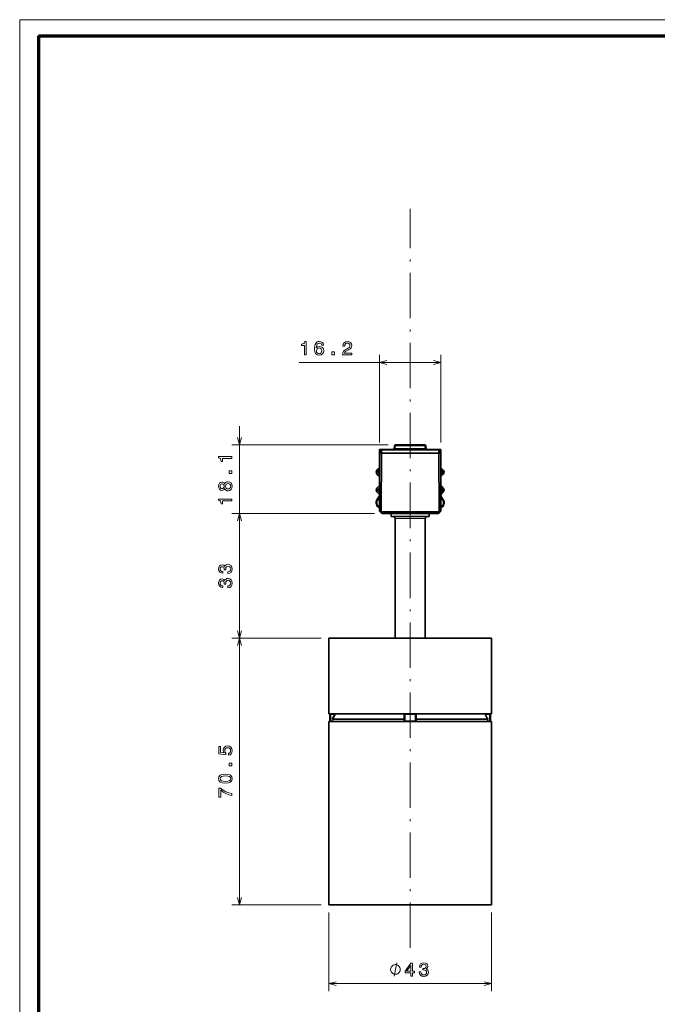
# Model space of a CAD drawing. Extents: x 0 to 594, y 0 to 420.
# Drawn here: x 0 to 169, y 160 to 420 of the extents above; entities that cross this region are included whole.
import ezdxf

# ---------------------------------------------------------------- set-up
doc = ezdxf.new("R2010")
doc.units = 0
doc.linetypes.add('DASHDOT', pattern=[18.5, 12, -3, 0.5, -3])

msp = doc.modelspace()

# ---------------------------------------------------------------- linework, layer by layer
at = {"color": 7, "lineweight": 13}
for p in [(593.954651, 420.061951), (0, 0)]:
    msp.add_line(p, (0, 420.061951), dxfattribs=at)
at = {"color": 7, "lineweight": 70}
for q in [(588.954651, 415.80835), (5, 5.646172)]:
    msp.add_line((5, 415.80835), q, dxfattribs=at)
at = {"color": 7, "linetype": 'DASHDOT', "lineweight": 13}
msp.add_line((103.216675, 174.658356), (103.216675, 370.048279), dxfattribs=at)
at = {"color": 94, "lineweight": 13}
for p, q in [((95.116676, 308.305908), (95.116676, 331.452209)), ((111.316681, 308.306549), (111.316681, 331.452209)), ((73.871124, 329.452209), (111.316681, 329.452209)), ((58.094208, 284.520935), (58.094208, 312.62088)), ((97.380035, 307.62088), (56.094208, 307.62088)), ((93.799553, 289.520935), (56.094208, 289.520935)), ((93.799553, 289.520935), (56.094208, 289.520935)), ((58.094208, 256.520935), (58.094208, 289.520935)), ((79.716675, 256.520935), (56.094208, 256.520935)), ((79.716675, 256.520935), (56.094208, 256.520935)), ((58.094208, 186.021225), (58.094208, 256.520935)), ((79.716675, 186.021225), (56.094208, 186.021225)), ((81.716675, 184.021225), (81.716675, 163.19606)), ((124.716675, 184.021225), (124.716675, 163.19606)), ((81.716675, 165.19606), (124.716675, 165.19606))]:
    msp.add_line(p, q, dxfattribs=at)
at = {"color": 7, "lineweight": 35, "ltscale": 0.017876}
for p, q in [((99.084595, 307.372986), (98.960426, 306.668793)), ((107.472923, 306.668793), (107.348763, 307.372986))]:
    msp.add_line(p, q, dxfattribs=at)
at = {"color": 7, "lineweight": 13, "ltscale": 0.017876}
for p, q in [((99.255867, 306.668793), (99.380035, 307.372986)), ((107.177483, 306.668793), (107.053314, 307.372986))]:
    msp.add_line(p, q, dxfattribs=at)
at = {"color": 7, "lineweight": 35, "ltscale": 0.191832}
msp.add_line((99.380035, 307.62088), (107.053314, 307.62088), dxfattribs=at)
at = {"color": 7, "lineweight": 13, "ltscale": 0.006197}
for p, q in [((99.380035, 307.62088), (99.380035, 307.372986)), ((107.053314, 307.372986), (107.053314, 307.62088))]:
    msp.add_line(p, q, dxfattribs=at)
at = {"color": 7, "lineweight": 13, "ltscale": 0.191832}
msp.add_line((99.380035, 307.372986), (107.053314, 307.372986), dxfattribs=at)
at = {"color": 7, "lineweight": 35, "ltscale": 0.014832}
for p, q in [((95.116676, 306.420898), (95.709938, 306.420898)), ((110.723419, 306.420898), (111.316681, 306.420898))]:
    msp.add_line(p, q, dxfattribs=at)
at = {"color": 7, "lineweight": 35, "ltscale": 0.002817}
msp.add_line((95.116676, 306.308228), (95.116676, 306.420898), dxfattribs=at)
at = {"color": 7, "lineweight": 35, "ltscale": 0.014909}
msp.add_line((95.116676, 306.305908), (95.116676, 305.709564), dxfattribs=at)
at = {"color": 7, "lineweight": 13, "ltscale": 0.004074}
msp.add_line((95.279655, 306.305603), (95.116676, 306.305908), dxfattribs=at)
at = {"color": 7, "lineweight": 35, "ltscale": 0.02119}
for p, q in [((95.263863, 306.255615), (95.116676, 305.420898)), ((111.316681, 305.420898), (111.169495, 306.255615))]:
    msp.add_line(p, q, dxfattribs=at)
at = {"color": 7, "lineweight": 13, "ltscale": 0.001271}
msp.add_line((95.116676, 305.709564), (95.167534, 305.709564), dxfattribs=at)
at = {"color": 7, "lineweight": 35, "ltscale": 0.007217}
for p, q in [((95.116676, 305.709564), (95.116676, 305.420898)), ((111.316681, 305.420898), (111.316681, 305.709564))]:
    msp.add_line(p, q, dxfattribs=at)
at = {"color": 7, "lineweight": 35, "ltscale": 0.001513}
for p, q in [((95.116676, 305.420898), (95.1772, 305.420898)), ((111.256157, 305.420898), (111.316681, 305.420898))]:
    msp.add_line(p, q, dxfattribs=at)
at = {"color": 7, "lineweight": 35, "ltscale": 0.001354}
msp.add_line((95.116676, 305.420898), (95.170853, 305.420898), dxfattribs=at)
at = {"color": 7, "lineweight": 35, "ltscale": 0.380428}
for p, q in [((95.116676, 290.203766), (95.116676, 305.420898)), ((111.316681, 305.420898), (111.316681, 290.203766))]:
    msp.add_line(p, q, dxfattribs=at)
at = {"color": 7, "lineweight": 35, "ltscale": 0.009571}
msp.add_line((95.558098, 305.420898), (95.175255, 305.420898), dxfattribs=at)
at = {"color": 7, "lineweight": 13, "ltscale": 0.380428}
msp.add_line((95.175255, 305.420898), (95.175255, 290.203796), dxfattribs=at)
at = {"color": 7, "lineweight": 13, "ltscale": 0.020485}
for p, q in [((95.1772, 305.420898), (95.319489, 306.227844)), ((111.113869, 306.227844), (111.256157, 305.420898))]:
    msp.add_line(p, q, dxfattribs=at)
at = {"color": 7, "lineweight": 35, "ltscale": 0.009522}
for p, q in [((95.1772, 305.420898), (95.558098, 305.420898)), ((110.875259, 305.420898), (111.256157, 305.420898))]:
    msp.add_line(p, q, dxfattribs=at)
at = {"color": 7, "lineweight": 13, "ltscale": 0.006463}
for p, q in [((95.578026, 306.227844), (95.319489, 306.227844)), ((111.113869, 306.227844), (110.855331, 306.227844))]:
    msp.add_line(p, q, dxfattribs=at)
at = {"color": 7, "lineweight": 35, "ltscale": 0.00626}
for p, q in [((95.711227, 306.420898), (95.460823, 306.420898)), ((110.972527, 306.420898), (110.722115, 306.420898))]:
    msp.add_line(p, q, dxfattribs=at)
at = {"color": 7, "lineweight": 13, "ltscale": 0.384611}
msp.add_line((95.558098, 305.420898), (95.490967, 290.036621), dxfattribs=at)
at = {"color": 7, "lineweight": 13, "ltscale": 0.02018}
for p, q in [((95.558098, 305.420898), (95.578026, 306.227844)), ((110.855331, 306.227844), (110.875259, 305.420898))]:
    msp.add_line(p, q, dxfattribs=at)
at = {"color": 7, "lineweight": 35, "ltscale": 0.003536}
for p, q in [((95.699524, 305.420898), (95.558098, 305.420898)), ((95.699524, 305.420898), (95.558098, 305.420898)), ((110.875259, 305.420898), (110.733833, 305.420898)), ((110.875259, 305.420898), (110.733833, 305.420898))]:
    msp.add_line(p, q, dxfattribs=at)
at = {"color": 7, "lineweight": 13, "ltscale": 0.003037}
for p, q in [((95.578026, 306.227844), (95.699524, 306.227844)), ((110.733833, 306.227844), (110.855331, 306.227844))]:
    msp.add_line(p, q, dxfattribs=at)
at = {"color": 7, "lineweight": 13, "ltscale": 0.384632}
for p, q in [((95.632393, 290.035767), (95.699524, 305.420898)), ((110.733833, 305.420898), (110.800964, 290.035767))]:
    msp.add_line(p, q, dxfattribs=at)
at = {"color": 7, "lineweight": 13, "ltscale": 0.375858}
msp.add_line((110.733833, 306.227844), (95.699524, 306.227844), dxfattribs=at)
at = {"color": 7, "lineweight": 13, "ltscale": 0.020174}
for p, q in [((95.699524, 306.227844), (95.699524, 305.420898)), ((110.733833, 305.420898), (110.733833, 306.227844))]:
    msp.add_line(p, q, dxfattribs=at)
at = {"color": 7, "lineweight": 35, "ltscale": 0.375858}
msp.add_line((110.733833, 305.420898), (95.699524, 305.420898), dxfattribs=at)
msp.add_line((110.733833, 305.420898), (95.699524, 305.420898), dxfattribs=at)
at = {"color": 7, "lineweight": 35, "ltscale": 0.375272}
msp.add_line((95.711227, 306.420898), (110.722115, 306.420898), dxfattribs=at)
at = {"color": 7, "lineweight": 35, "ltscale": 0.000185}
msp.add_line((98.674477, 306.421265), (98.667099, 306.420898), dxfattribs=at)
at = {"color": 7, "lineweight": 35, "ltscale": 0.000695}
msp.add_line((98.718048, 306.425659), (98.690437, 306.422272), dxfattribs=at)
at = {"color": 7, "lineweight": 13, "ltscale": 0.19804}
msp.add_line((107.177483, 306.668793), (99.255867, 306.668793), dxfattribs=at)
at = {"color": 7, "lineweight": 35, "ltscale": 0.006197}
for p, q in [((99.255867, 306.420898), (99.255867, 306.668793)), ((107.177483, 306.668793), (107.177483, 306.420898))]:
    msp.add_line(p, q, dxfattribs=at)
at = {"color": 7, "lineweight": 35, "ltscale": 0.009596}
msp.add_line((111.259102, 305.420898), (110.875259, 305.420898), dxfattribs=at)
at = {"color": 7, "lineweight": 13, "ltscale": 0.38461}
msp.add_line((110.94239, 290.036652), (110.875259, 305.420898), dxfattribs=at)
at = {"color": 7, "lineweight": 13, "ltscale": 0.000598}
msp.add_line((110.996292, 306.41803), (110.972534, 306.420898), dxfattribs=at)
at = {"color": 7, "lineweight": 13, "ltscale": 0.004082}
msp.add_line((111.316681, 306.306549), (111.153404, 306.306244), dxfattribs=at)
at = {"color": 7, "lineweight": 13, "ltscale": 0.38042}
msp.add_line((111.258423, 290.204102), (111.259102, 305.420898), dxfattribs=at)
at = {"color": 7, "lineweight": 35, "ltscale": 0.001355}
for p, q in [((111.262497, 305.420898), (111.316681, 305.420898)), ((111.262497, 290.204102), (111.316681, 290.20401))]:
    msp.add_line(p, q, dxfattribs=at)
at = {"color": 7, "lineweight": 13, "ltscale": 0.001274}
msp.add_line((111.265709, 305.709564), (111.316681, 305.709564), dxfattribs=at)
at = {"color": 7, "lineweight": 35, "ltscale": 0.002797}
msp.add_line((111.316681, 306.420898), (111.316681, 306.309021), dxfattribs=at)
at = {"color": 7, "lineweight": 35, "ltscale": 0.014925}
msp.add_line((111.316681, 305.709564), (111.316681, 306.306549), dxfattribs=at)
at = {"color": 7, "lineweight": 35, "ltscale": 0.023695}
for p, q in [((94.446487, 300.915863), (95.116669, 301.58606)), ((111.98687, 300.915863), (111.316673, 301.58606))]:
    msp.add_line(p, q, dxfattribs=at)
at = {"color": 7, "lineweight": 35, "ltscale": 0.023694}
for p, q in [((95.116669, 299.255737), (94.446487, 299.925903)), ((111.316673, 299.255737), (111.98687, 299.925903))]:
    msp.add_line(p, q, dxfattribs=at)
at = {"color": 7, "lineweight": 35, "ltscale": 0.013694}
for p, q in [((95.116669, 301.020355), (94.729332, 300.633026)), ((94.729332, 300.20874), (95.116669, 299.821411))]:
    msp.add_line(p, q, dxfattribs=at)
at = {"color": 7, "lineweight": 35, "ltscale": 0.013695}
for p, q in [((111.316673, 301.020386), (111.704025, 300.633026)), ((111.704025, 300.20874), (111.316673, 299.821411))]:
    msp.add_line(p, q, dxfattribs=at)
at = {"color": 7, "lineweight": 35, "ltscale": 0.023692}
msp.add_line((94.446487, 296.217346), (95.116577, 296.887451), dxfattribs=at)
at = {"color": 7, "lineweight": 35, "ltscale": 0.023698}
msp.add_line((111.316574, 296.887634), (111.98687, 296.217346), dxfattribs=at)
at = {"color": 7, "lineweight": 35, "ltscale": 0.023693}
msp.add_line((94.446487, 295.227417), (95.116623, 294.557251), dxfattribs=at)
at = {"color": 7, "lineweight": 35, "ltscale": 0.030899}
msp.add_line((95.116676, 294.200104), (94.452499, 293.157776), dxfattribs=at)
at = {"color": 7, "lineweight": 13, "ltscale": 0.030899}
for p, q in [((95.116676, 294.200073), (94.452522, 293.157715)), ((111.980827, 293.157715), (111.316673, 294.200073))]:
    msp.add_line(p, q, dxfattribs=at)
at = {"color": 7, "lineweight": 35, "ltscale": 0.013691}
msp.add_line((95.11657, 296.321747), (94.729332, 295.934509), dxfattribs=at)
at = {"color": 7, "lineweight": 35, "ltscale": 0.013693}
msp.add_line((94.729332, 295.510254), (95.116623, 295.122955), dxfattribs=at)
at = {"color": 7, "lineweight": 35, "ltscale": 0.030906}
msp.add_line((111.980858, 293.157745), (111.316559, 294.200317), dxfattribs=at)
at = {"color": 7, "lineweight": 35, "ltscale": 0.013699}
msp.add_line((111.704025, 295.934509), (111.316566, 296.32196), dxfattribs=at)
at = {"color": 7, "lineweight": 35, "ltscale": 0.023699}
msp.add_line((111.98687, 295.227417), (111.316566, 294.557129), dxfattribs=at)
at = {"color": 7, "lineweight": 35, "ltscale": 0.013698}
msp.add_line((111.316574, 295.122803), (111.704025, 295.510254), dxfattribs=at)
at = {"color": 7, "lineweight": 35, "ltscale": 0.0309}
msp.add_line((111.980858, 293.157776), (111.316673, 294.200134), dxfattribs=at)
at = {"color": 7, "lineweight": 13, "ltscale": 0.001571}
for p, q in [((94.452522, 293.157715), (94.505516, 293.123962)), ((111.927834, 293.123962), (111.980827, 293.157715)), ((95.110146, 291.049255), (95.083595, 290.99231)), ((111.349762, 290.99231), (111.323204, 291.049255))]:
    msp.add_line(p, q, dxfattribs=at)
at = {"color": 7, "lineweight": 13, "ltscale": 0.028433}
for p, q in [((94.505516, 293.123962), (95.116676, 294.08313)), ((111.316673, 294.08313), (111.927834, 293.123962))]:
    msp.add_line(p, q, dxfattribs=at)
at = {"color": 7, "lineweight": 13, "ltscale": 0.004999}
for p, q in [((94.674164, 293.01651), (94.505516, 293.123962)), ((111.759193, 293.01651), (111.927834, 293.123962))]:
    msp.add_line(p, q, dxfattribs=at)
at = {"color": 7, "lineweight": 13, "ltscale": 0.020587}
for p, q in [((94.674164, 293.01651), (95.116676, 293.710999)), ((111.316673, 293.710999), (111.759193, 293.01651))]:
    msp.add_line(p, q, dxfattribs=at)
at = {"color": 7, "lineweight": 13, "ltscale": 0.020584}
msp.add_line((94.674164, 293.01651), (95.116615, 293.710876), dxfattribs=at)
at = {"color": 7, "lineweight": 35, "ltscale": 0.000913}
for p, q in [((95.08358, 290.992279), (95.116676, 290.976868)), ((111.316673, 290.976868), (111.34977, 290.992279))]:
    msp.add_line(p, q, dxfattribs=at)
at = {"color": 7, "lineweight": 13, "ltscale": 0.000913}
for p, q in [((95.083595, 290.99231), (95.116676, 290.976868)), ((111.316658, 290.976868), (111.349762, 290.99231))]:
    msp.add_line(p, q, dxfattribs=at)
at = {"color": 7, "lineweight": 13, "ltscale": 0.00038}
msp.add_line((95.116585, 291.063049), (95.110153, 291.049255), dxfattribs=at)
at = {"color": 7, "lineweight": 13, "ltscale": 0.001354}
msp.add_line((95.170853, 290.203766), (95.116676, 290.203766), dxfattribs=at)
at = {"color": 7, "lineweight": 35, "ltscale": 0.008534}
msp.add_line((95.175247, 290.062347), (95.416618, 289.820984), dxfattribs=at)
at = {"color": 7, "lineweight": 13, "ltscale": 0.008531}
msp.add_line((95.416847, 289.96283), (95.175255, 290.203796), dxfattribs=at)
at = {"color": 7, "lineweight": 35, "ltscale": 0.008538}
for p, q in [((95.416618, 289.820984), (95.658096, 289.579498)), ((110.775253, 289.579498), (111.016731, 289.820984))]:
    msp.add_line(p, q, dxfattribs=at)
at = {"color": 7, "lineweight": 13, "ltscale": 0.002615}
msp.add_line((95.490967, 290.036621), (95.416847, 289.96283), dxfattribs=at)
at = {"color": 7, "lineweight": 13, "ltscale": 0.003421}
msp.add_line((95.495567, 290.036591), (95.632393, 290.035767), dxfattribs=at)
at = {"color": 7, "lineweight": 13, "ltscale": 0.002627}
msp.add_line((95.557983, 289.820984), (95.632393, 289.895203), dxfattribs=at)
at = {"color": 7, "lineweight": 13, "ltscale": 0.008539}
msp.add_line((95.799522, 289.579498), (95.557983, 289.820984), dxfattribs=at)
at = {"color": 7, "lineweight": 13, "ltscale": 0.379214}
for p, q in [((95.632393, 290.035767), (110.800964, 290.035767)), ((110.800957, 289.895203), (95.632393, 289.895203))]:
    msp.add_line(p, q, dxfattribs=at)
at = {"color": 7, "lineweight": 35, "ltscale": 0.003514}
msp.add_line((95.632393, 290.035767), (95.632393, 289.895203), dxfattribs=at)
at = {"color": 7, "lineweight": 13, "ltscale": 0.370858}
msp.add_line((95.799522, 289.579498), (110.633835, 289.579498), dxfattribs=at)
at = {"color": 7, "lineweight": 13, "ltscale": 0.001462}
msp.add_line((95.799522, 289.521027), (95.799522, 289.579498), dxfattribs=at)
at = {"color": 7, "lineweight": 35, "ltscale": 0.370849}
msp.add_line((110.63353, 289.520935), (95.799553, 289.520935), dxfattribs=at)
at = {"color": 7, "lineweight": 35, "ltscale": 0.119485}
msp.add_line((102.996086, 289.520935), (98.216675, 289.520935), dxfattribs=at)
at = {"color": 7, "lineweight": 35, "ltscale": 0.020437}
for p, q in [((98.216675, 288.703461), (98.216675, 289.520935)), ((108.216675, 288.703461), (108.216675, 289.520935))]:
    msp.add_line(p, q, dxfattribs=at)
at = {"color": 7, "lineweight": 35, "ltscale": 0.115345}
msp.add_line((98.366676, 289.520935), (102.980492, 289.520935), dxfattribs=at)
at = {"color": 7, "lineweight": 35, "ltscale": 0.001464}
msp.add_line((110.63353, 289.520935), (110.633621, 289.579498), dxfattribs=at)
at = {"color": 7, "lineweight": 13, "ltscale": 0.008536}
msp.add_line((110.875252, 289.820923), (110.633835, 289.579498), dxfattribs=at)
at = {"color": 7, "lineweight": 13, "ltscale": 0.003398}
msp.add_line((110.800957, 289.899841), (110.800957, 290.035767), dxfattribs=at)
at = {"color": 7, "lineweight": 13, "ltscale": 0.002626}
msp.add_line((110.800957, 289.895203), (110.875252, 289.820923), dxfattribs=at)
at = {"color": 7, "lineweight": 13, "ltscale": 0.00342}
msp.add_line((110.800964, 290.035767), (110.937767, 290.036591), dxfattribs=at)
at = {"color": 7, "lineweight": 13, "ltscale": 0.002621}
msp.add_line((111.016861, 289.96283), (110.94239, 290.036652), dxfattribs=at)
at = {"color": 7, "lineweight": 35, "ltscale": 0.008533}
msp.add_line((111.016731, 289.820984), (111.258095, 290.062347), dxfattribs=at)
at = {"color": 7, "lineweight": 13, "ltscale": 0.008535}
msp.add_line((111.258423, 290.204102), (111.016861, 289.96283), dxfattribs=at)
at = {"color": 7, "lineweight": 13, "ltscale": 0.000381}
msp.add_line((111.316765, 291.063049), (111.323204, 291.049255), dxfattribs=at)
at = {"color": 7, "lineweight": 35, "ltscale": 0.184928}
msp.add_line((105.613808, 288.703461), (98.216675, 288.703461), dxfattribs=at)
at = {"color": 7, "lineweight": 35, "ltscale": 0.012944}
for p, q in [((98.734123, 288.685394), (98.216675, 288.703461)), ((107.699226, 288.685394), (108.216675, 288.703461))]:
    msp.add_line(p, q, dxfattribs=at)
at = {"color": 7, "lineweight": 13, "ltscale": 0.16579}
msp.add_line((105.365723, 288.685394), (98.734123, 288.685394), dxfattribs=at)
at = {"color": 7, "lineweight": 35}
for p, q in [((99.216675, 256.520935), (99.216675, 288.185699)), ((107.216675, 256.520935), (107.216675, 288.185699)), ((103.216675, 256.520935), (81.716675, 256.520935)), ((81.716675, 236.52092), (81.716675, 256.520935)), ((124.716675, 256.520935), (103.216675, 256.520935)), ((124.716675, 236.52092), (124.716675, 256.520935)), ((103.216675, 236.52092), (81.716675, 236.52092)), ((81.716675, 234.521225), (117.71553, 234.521225)), ((81.716675, 234.521225), (81.716675, 186.021225)), ((124.716675, 236.52092), (103.216675, 236.52092)), ((124.716675, 234.521225), (124.716675, 186.021225)), ((81.716675, 186.021225), (117.71553, 186.021225))]:
    msp.add_line(p, q, dxfattribs=at)
at = {"color": 7, "lineweight": 13, "ltscale": 0.147943}
msp.add_line((105.134377, 288.185699), (99.216675, 288.185699), dxfattribs=at)
at = {"color": 7, "lineweight": 13, "ltscale": 0.052057}
msp.add_line((105.134377, 288.185699), (107.216675, 288.185699), dxfattribs=at)
at = {"color": 7, "lineweight": 13, "ltscale": 0.058338}
msp.add_line((105.365723, 288.685394), (107.699226, 288.685394), dxfattribs=at)
at = {"color": 7, "lineweight": 35, "ltscale": 0.065072}
msp.add_line((108.216675, 288.703461), (105.613808, 288.703461), dxfattribs=at)
at = {"color": 7, "lineweight": 35, "ltscale": 0.000277}
for p, q in [((85.055466, 256.520935), (85.044403, 256.520935)), ((121.377892, 256.520935), (121.388954, 256.520935))]:
    msp.add_line(p, q, dxfattribs=at)
at = {"color": 7, "lineweight": 35, "ltscale": 0.090895}
for p, q in [((85.055466, 256.520935), (88.691269, 256.520935)), ((121.377892, 256.520935), (117.742088, 256.520935))]:
    msp.add_line(p, q, dxfattribs=at)
at = {"color": 7, "lineweight": 35, "ltscale": 0.002116}
for p, q in [((92.126724, 256.520935), (92.042084, 256.520935)), ((114.306633, 256.520935), (114.391266, 256.520935))]:
    msp.add_line(p, q, dxfattribs=at)
at = {"color": 7, "lineweight": 35, "ltscale": 0.018926}
for p, q in [((92.126724, 256.520935), (92.883774, 256.520935)), ((114.306633, 256.520935), (113.549576, 256.520935))]:
    msp.add_line(p, q, dxfattribs=at)
at = {"color": 7, "lineweight": 35, "ltscale": 0.007687}
for p, q in [((92.883774, 256.520935), (93.191269, 256.520935)), ((113.549576, 256.520935), (113.242088, 256.520935))]:
    msp.add_line(p, q, dxfattribs=at)
at = {"color": 7, "lineweight": 35, "ltscale": 0.00343}
for p, q in [((97.179283, 256.520935), (97.042084, 256.520935)), ((109.254074, 256.520935), (109.391266, 256.520935))]:
    msp.add_line(p, q, dxfattribs=at)
at = {"color": 7, "lineweight": 35, "ltscale": 0.0253}
for p, q in [((97.179283, 256.520935), (98.191269, 256.520935)), ((109.254074, 256.520935), (108.242088, 256.520935))]:
    msp.add_line(p, q, dxfattribs=at)
at = {"color": 7, "lineweight": 13, "ltscale": 0.001011}
for p, q in [((81.985336, 236.317429), (82.025772, 236.317429)), ((124.407578, 236.317429), (124.448013, 236.317429))]:
    msp.add_line(p, q, dxfattribs=at)
at = {"color": 7, "lineweight": 35, "ltscale": 0.039998}
for p, q in [((82.01326, 234.717743), (81.985336, 236.317429)), ((124.42009, 234.717743), (124.448013, 236.317429))]:
    msp.add_line(p, q, dxfattribs=at)
at = {"color": 7, "lineweight": 13, "ltscale": 0.00098}
for p, q in [((82.05246, 234.717743), (82.01326, 234.717743)), ((124.42009, 234.717743), (124.380898, 234.717743))]:
    msp.add_line(p, q, dxfattribs=at)
at = {"color": 7, "lineweight": 13, "ltscale": 0.00499}
for p, q in [((82.225357, 236.318298), (82.025772, 236.317429)), ((82.25206, 234.718597), (82.05246, 234.717743)), ((124.181305, 234.718597), (124.380898, 234.717743)), ((124.207993, 236.318298), (124.407578, 236.317429))]:
    msp.add_line(p, q, dxfattribs=at)
at = {"color": 7, "lineweight": 13, "ltscale": 0.039998}
for p, q in [((82.05246, 234.717743), (82.025772, 236.317429)), ((82.25206, 234.718597), (82.225357, 236.318298)), ((124.181305, 234.718597), (124.207993, 236.318298)), ((124.380898, 234.717743), (124.407578, 236.317429))]:
    msp.add_line(p, q, dxfattribs=at)
at = {"color": 7, "lineweight": 35, "ltscale": 0.000971}
msp.add_line((82.25206, 234.521225), (82.213226, 234.521225), dxfattribs=at)
at = {"color": 7, "lineweight": 13, "ltscale": 0.005066}
for p, q in [((82.225357, 236.52092), (82.225357, 236.318298)), ((124.207993, 236.52092), (124.207993, 236.318298))]:
    msp.add_line(p, q, dxfattribs=at)
at = {"color": 7, "lineweight": 13, "ltscale": 0.025346}
for p, q in [((83.239212, 236.318298), (82.225357, 236.318298)), ((123.194138, 236.318298), (124.207993, 236.318298))]:
    msp.add_line(p, q, dxfattribs=at)
at = {"color": 7, "lineweight": 13, "ltscale": 0.008315}
for p, q in [((82.25206, 234.718597), (82.584671, 234.718597)), ((124.181305, 234.718597), (123.848686, 234.718597))]:
    msp.add_line(p, q, dxfattribs=at)
at = {"color": 7, "lineweight": 13, "ltscale": 0.004934}
for p, q in [((82.25206, 234.521225), (82.25206, 234.718597)), ((124.181305, 234.521225), (124.181305, 234.718597))]:
    msp.add_line(p, q, dxfattribs=at)
at = {"color": 7, "lineweight": 35, "ltscale": 0.0076}
for p, q in [((82.25206, 234.521225), (82.556076, 234.521225)), ((124.181305, 234.521225), (123.877289, 234.521225))]:
    msp.add_line(p, q, dxfattribs=at)
at = {"color": 7, "lineweight": 13, "ltscale": 0.004984}
for p, q in [((82.784012, 234.715988), (82.584671, 234.718597)), ((82.784393, 235.081696), (82.585052, 235.084305)), ((123.648956, 235.081696), (123.848297, 235.084305)), ((123.649338, 234.715988), (123.848686, 234.718597))]:
    msp.add_line(p, q, dxfattribs=at)
at = {"color": 7, "lineweight": 13, "ltscale": 0.029889}
for p, q in [((83.239212, 236.318298), (82.639038, 235.284302)), ((123.194138, 236.318298), (123.794312, 235.284302))]:
    msp.add_line(p, q, dxfattribs=at)
at = {"color": 7, "lineweight": 13, "ltscale": 0.005021}
for p, q in [((82.811676, 235.181686), (82.639038, 235.284302)), ((123.621681, 235.181686), (123.794312, 235.284302))]:
    msp.add_line(p, q, dxfattribs=at)
at = {"color": 7, "lineweight": 13, "ltscale": 0.009143}
for p, q in [((82.784012, 234.715988), (82.784393, 235.081696)), ((101.556488, 234.715988), (101.551743, 235.081696)), ((104.881615, 235.081696), (104.876869, 234.715988)), ((123.649338, 234.715988), (123.648956, 235.081696))]:
    msp.add_line(p, q, dxfattribs=at)
at = {"color": 7, "lineweight": 13, "ltscale": 0.469184}
for p, q in [((101.551743, 235.081696), (82.784393, 235.081696)), ((123.648956, 235.081696), (104.881615, 235.081696))]:
    msp.add_line(p, q, dxfattribs=at)
at = {"color": 7, "lineweight": 13, "ltscale": 0.029888}
for p, q in [((83.411804, 236.215683), (82.811676, 235.181686)), ((123.021553, 236.215683), (123.621681, 235.181686))]:
    msp.add_line(p, q, dxfattribs=at)
at = {"color": 7, "lineweight": 13, "ltscale": 0.468383}
for p, q in [((101.547005, 235.181686), (82.811676, 235.181686)), ((123.621681, 235.181686), (104.886345, 235.181686))]:
    msp.add_line(p, q, dxfattribs=at)
at = {"color": 7, "lineweight": 13, "ltscale": 0.00502}
for p, q in [((83.411804, 236.215683), (83.239212, 236.318298)), ((123.021553, 236.215683), (123.194138, 236.318298))]:
    msp.add_line(p, q, dxfattribs=at)
at = {"color": 7, "lineweight": 13, "ltscale": 0.025852}
for p, q in [((101.534012, 236.215683), (101.547005, 235.181686)), ((104.899345, 236.215683), (104.886345, 235.181686))]:
    msp.add_line(p, q, dxfattribs=at)
at = {"color": 7, "lineweight": 13, "ltscale": 0.002503}
for p, q in [((101.547005, 235.181686), (101.551743, 235.081696)), ((104.886345, 235.181686), (104.881607, 235.081696))]:
    msp.add_line(p, q, dxfattribs=at)
at = {"color": 7, "lineweight": 13, "ltscale": 0.004594}
for p, q in [((101.551743, 235.081696), (101.735481, 235.084305)), ((104.881607, 235.081696), (104.697868, 235.084305))]:
    msp.add_line(p, q, dxfattribs=at)
at = {"color": 7, "lineweight": 13, "ltscale": 0.004595}
for p, q in [((101.556488, 234.715988), (101.740273, 234.718597)), ((104.876869, 234.715988), (104.693085, 234.718597))]:
    msp.add_line(p, q, dxfattribs=at)
at = {"color": 7, "lineweight": 35, "ltscale": 0.039996}
for p, q in [((101.740273, 234.718597), (101.71933, 236.318298)), ((104.693085, 234.718597), (104.714027, 236.318298))]:
    msp.add_line(p, q, dxfattribs=at)
at = {"color": 7, "lineweight": 13, "ltscale": 0.039996}
for p, q in [((101.928101, 234.717743), (101.906975, 236.317429)), ((104.505257, 234.717743), (104.526375, 236.317429))]:
    msp.add_line(p, q, dxfattribs=at)
at = {"color": 7, "lineweight": 13, "ltscale": 0.065485}
msp.add_line((101.906975, 236.317429), (104.526375, 236.317429), dxfattribs=at)
at = {"color": 7, "lineweight": 13, "ltscale": 0.064429}
msp.add_line((104.505257, 234.717743), (101.928101, 234.717743), dxfattribs=at)
at = {"color": 7, "lineweight": 35, "ltscale": 0.063821}
msp.add_line((104.493103, 234.521225), (101.940254, 234.521225), dxfattribs=at)
at = {"color": 7, "lineweight": 35, "ltscale": 0.175029}
for p, q in [((117.71553, 234.521225), (124.716675, 234.521225)), ((117.71553, 186.021225), (124.716675, 186.021225))]:
    msp.add_line(p, q, dxfattribs=at)
at = {"color": 7, "lineweight": 35, "ltscale": 0.00097}
msp.add_line((124.220123, 234.521225), (124.181305, 234.521225), dxfattribs=at)
at = {"color": 94, "lineweight": 13}
for points in [[(75.298355, 331.452209), (75.757294, 331.452209), (75.757294, 334.977417), (75.414352, 334.977417), (75.323578, 334.6698), (75.142014, 334.463013), (74.864639, 334.34198), (74.481354, 334.301636), (74.481354, 333.943542), (75.298355, 333.943542)], [(80.335541, 334.009125), (80.239716, 334.417633), (80.017807, 334.720215), (79.674866, 334.911865), (79.231064, 334.977417), (78.933517, 334.942139), (78.676315, 334.846313), (78.449371, 334.689941), (78.257721, 334.468079), (78.10643, 334.190674), (77.995468, 333.852783), (77.924866, 333.454376), (77.904694, 333.005524), (77.985382, 332.289368), (78.232513, 331.769928), (78.63092, 331.457275), (79.175598, 331.351349), (79.66478, 331.442139), (80.037979, 331.679138), (80.28006, 332.052368), (80.365799, 332.526428), (80.28006, 333.005524), (80.048065, 333.373657), (79.690002, 333.605652), (79.246201, 333.68634), (78.76709, 333.58551), (78.409027, 333.298035), (78.484665, 333.852783), (78.646057, 334.251221), (78.893173, 334.48822), (79.236115, 334.568909), (79.488266, 334.528564), (79.679916, 334.422668), (79.806, 334.246155), (79.871552, 334.009125)], [(79.876602, 332.521362), (79.821121, 332.203644), (79.679916, 331.961578), (79.452972, 331.800171), (79.170547, 331.749756), (78.873001, 331.800171), (78.646057, 331.956543), (78.499802, 332.198608), (78.454407, 332.516327), (78.504837, 332.82901), (78.646057, 333.06604), (78.878036, 333.217346), (79.19072, 333.272827), (79.463058, 333.217346), (79.679916, 333.071106), (79.821121, 332.834045)], [(85.366653, 331.452209), (87.772278, 331.452209), (87.772278, 331.885925), (85.870987, 331.885925), (85.976883, 332.122955), (86.158447, 332.319641), (86.718246, 332.677734), (87.015793, 332.82901), (87.348648, 333.045868), (87.585678, 333.298035), (87.721848, 333.595581), (87.772278, 333.933472), (87.686539, 334.357117), (87.449509, 334.689941), (87.086395, 334.901794), (86.617371, 334.977417), (86.133224, 334.891693), (85.765076, 334.654663), (85.528046, 334.276428), (85.447342, 333.77713), (85.447342, 333.706543), (85.906281, 333.706543), (85.906281, 333.746887), (85.951675, 334.089813), (86.087845, 334.34198), (86.304703, 334.503357), (86.592163, 334.558838), (86.884674, 334.508423), (87.101532, 334.382324), (87.242737, 334.185638), (87.293167, 333.938538), (87.257874, 333.706543), (87.162048, 333.509827), (87.000656, 333.338379), (86.778763, 333.187073), (86.481216, 333.025696), (85.986969, 332.713013), (85.638992, 332.380157), (85.43222, 331.976685), (85.366653, 331.467346)], [(82.513199, 331.452209), (83.209167, 331.452209), (83.209167, 332.203644), (82.513199, 332.203644)], [(56.094208, 304.084167), (56.094208, 304.543091), (52.568985, 304.543091), (52.568985, 304.200165), (52.876633, 304.109375), (53.083405, 303.927826), (53.204437, 303.650452), (53.244781, 303.267151), (53.602859, 303.267151), (53.602859, 304.084167)], [(56.094208, 300.090942), (56.094208, 300.786926), (55.342773, 300.786926), (55.342773, 300.090942)], [(54.208038, 296.077545), (54.349258, 295.820343), (54.545944, 295.643829), (54.79306, 295.532867), (55.090607, 295.497559), (55.539459, 295.578247), (55.887436, 295.810242), (56.109344, 296.188477), (56.195068, 296.702881), (56.109344, 297.21228), (55.887436, 297.590515), (55.539459, 297.82251), (55.090607, 297.908234), (54.79306, 297.867889), (54.545944, 297.761963), (54.349258, 297.580444), (54.208038, 297.328247), (54.087006, 297.529999), (53.920578, 297.671204), (53.718842, 297.756958), (53.471725, 297.787201), (53.113663, 297.706482), (52.826202, 297.49469), (52.639603, 297.151733), (52.568985, 296.702881), (52.639603, 296.249023), (52.826202, 295.906067), (53.113663, 295.689209), (53.471725, 295.613586), (53.718842, 295.638794), (53.920578, 295.724518)], [(53.51207, 296.092651), (53.290176, 296.132996), (53.118698, 296.254059), (53.012802, 296.445679), (52.972443, 296.702881), (53.012802, 296.955078), (53.118698, 297.146729), (53.290176, 297.267761), (53.51207, 297.31311), (53.739014, 297.267761), (53.915527, 297.146729), (54.031525, 296.955078), (54.066833, 296.702881), (54.026489, 296.445679), (53.915527, 296.254059), (53.739014, 296.132996)], [(55.080521, 295.98172), (54.813232, 296.0271), (54.611496, 296.17337), (54.480377, 296.40033), (54.434982, 296.702881), (54.480377, 297.000458), (54.611496, 297.227417), (54.813232, 297.373657), (55.080521, 297.424072), (55.367981, 297.373657), (55.584839, 297.227417), (55.726059, 297.000458), (55.771439, 296.702881), (55.726059, 296.40033), (55.584839, 296.17337), (55.367981, 296.0271)], [(56.094208, 292.876099), (56.094208, 293.335022), (52.568985, 293.335022), (52.568985, 292.992096), (52.876633, 292.901306), (53.083405, 292.719757), (53.204437, 292.442383), (53.244781, 292.059082), (53.602859, 292.059082), (53.602859, 292.876099)], [(54.994781, 273.618042), (55.03009, 273.618042), (55.514236, 273.69873), (55.87735, 273.93576), (56.109344, 274.30896), (56.195068, 274.803192), (56.109344, 275.327698), (55.887436, 275.721069), (55.534409, 275.973206), (55.080521, 276.063995), (54.782974, 276.023651), (54.540894, 275.91272), (54.354294, 275.73114), (54.218124, 275.489075), (53.945786, 275.816895), (53.51207, 275.932861), (53.118698, 275.857239), (52.821152, 275.640381), (52.634552, 275.287354), (52.568985, 274.803192), (52.649689, 274.349304), (52.871582, 274.001312), (53.224609, 273.774384), (53.693634, 273.69873), (53.728928, 273.69873), (53.728928, 274.147583), (53.406174, 274.187927), (53.174179, 274.319031), (53.032974, 274.530853), (52.982529, 274.82843), (53.022888, 275.090668), (53.128784, 275.282288), (53.300262, 275.398285), (53.532242, 275.443695), (53.779373, 275.398285), (53.945786, 275.277252), (54.046661, 275.06543), (54.07692, 274.777985), (54.071869, 274.581299), (54.470291, 274.581299), (54.460205, 274.82843), (54.505585, 275.146118), (54.626633, 275.383179), (54.823318, 275.524384), (55.080521, 275.574799), (55.373032, 275.519348), (55.58989, 275.373077), (55.726059, 275.141083), (55.771439, 274.833466), (55.721008, 274.515747), (55.569717, 274.283752), (55.327637, 274.137482), (54.994781, 274.082031)], [(54.994781, 269.882019), (55.03009, 269.882019), (55.514236, 269.962708), (55.87735, 270.199738), (56.109344, 270.572937), (56.195068, 271.067169), (56.109344, 271.591675), (55.887436, 271.985046), (55.534409, 272.237183), (55.080521, 272.327972), (54.782974, 272.287628), (54.540894, 272.176697), (54.354294, 271.995117), (54.218124, 271.753052), (53.945786, 272.080872), (53.51207, 272.196838), (53.118698, 272.121216), (52.821152, 271.904358), (52.634552, 271.551331), (52.568985, 271.067169), (52.649689, 270.613281), (52.871582, 270.265289), (53.224609, 270.038361), (53.693634, 269.962708), (53.728928, 269.962708), (53.728928, 270.41156), (53.406174, 270.451904), (53.174179, 270.583008), (53.032974, 270.79483), (52.982529, 271.092407), (53.022888, 271.354645), (53.128784, 271.546265), (53.300262, 271.662262), (53.532242, 271.707672), (53.779373, 271.662262), (53.945786, 271.541229), (54.046661, 271.329407), (54.07692, 271.041962), (54.071869, 270.845276), (54.470291, 270.845276), (54.460205, 271.092407), (54.505585, 271.410095), (54.626633, 271.647156), (54.823318, 271.788361), (55.080521, 271.838776), (55.373032, 271.783325), (55.58989, 271.637054), (55.726059, 271.40506), (55.771439, 271.097443), (55.721008, 270.779724), (55.569717, 270.547729), (55.327637, 270.401459), (54.994781, 270.346008)], [(55.181381, 225.62439), (55.594925, 225.735336), (55.917694, 225.982452), (56.119431, 226.345566), (56.195068, 226.80954), (56.104294, 227.318909), (55.857178, 227.717316), (55.463806, 227.969482), (54.959488, 228.065308), (54.490463, 227.979568), (54.122299, 227.737488), (53.885269, 227.359253), (53.799545, 226.870056), (53.860062, 226.491821), (54.026489, 226.19931), (53.083405, 226.340515), (53.083405, 227.873657), (52.669861, 227.873657), (52.669861, 226.002625), (54.525757, 225.72525), (54.525757, 226.128708), (54.288727, 226.421204), (54.203003, 226.794403), (54.258469, 227.117188), (54.419861, 227.364288), (54.666977, 227.52063), (54.984695, 227.576111), (55.302414, 227.52063), (55.549545, 227.359253), (55.705887, 227.112137), (55.761353, 226.794403), (55.726059, 226.52713), (55.610062, 226.320343), (55.428497, 226.169052), (55.181381, 226.093414)], [(56.094208, 222.791107), (56.094208, 223.487061), (55.342773, 223.487061), (55.342773, 222.791107)], [(54.384552, 218.187637), (55.176346, 218.26329), (55.74118, 218.50032), (56.084122, 218.878571), (56.195068, 219.403061), (56.084122, 219.922516), (55.74118, 220.300751), (55.176346, 220.532745), (54.384552, 220.613434), (53.597809, 220.532745), (53.285126, 220.43692), (53.027924, 220.300751), (52.684982, 219.922516), (52.568985, 219.403061), (52.684982, 218.878571), (53.032974, 218.50032), (53.597809, 218.26329)], [(54.384552, 218.671783), (53.774323, 218.712143), (53.335556, 218.838226), (53.078354, 219.065155), (52.987579, 219.403061), (53.078354, 219.735916), (53.335556, 219.96286), (53.774323, 220.088943), (54.384552, 220.129288), (54.999832, 220.088943), (55.438583, 219.96286), (55.695786, 219.735916), (55.781525, 219.403061), (55.695786, 219.065155), (55.438583, 218.838226), (54.999832, 218.712143)], [(56.094208, 214.966034), (56.094208, 215.475403), (55.26207, 215.641815), (54.485413, 215.934326), (53.764236, 216.34787), (53.08844, 216.887497), (52.669861, 216.887497), (52.669861, 214.486923), (53.128784, 214.486923), (53.128784, 216.403351), (53.809631, 215.848587), (54.520721, 215.430008), (55.277206, 215.137497)], [(100.613983, 168.94606), (100.613983, 169.062729), (100.555649, 169.296051), (100.497314, 169.471054), (100.43898, 169.587723), (100.322319, 169.762726), (100.147316, 169.937729), (99.972321, 170.054382), (99.855652, 170.112717), (99.680649, 170.171051), (99.447319, 170.229385), (99.33065, 170.229385), (99.213982, 170.229385), (98.980652, 170.171051), (98.805649, 170.112717), (98.68898, 170.054382), (98.513985, 169.937729), (98.338982, 169.762726), (98.222321, 169.587723), (98.163986, 169.471054), (98.105652, 169.296051), (98.047318, 169.062729), (98.047318, 168.94606), (98.047318, 168.829391), (98.105652, 168.596054), (98.163986, 168.421051), (98.222321, 168.304382), (98.338982, 168.129395), (98.513985, 167.954391), (98.68898, 167.837723), (98.805649, 167.779388), (98.980652, 167.721054), (99.213982, 167.66272), (99.33065, 167.66272), (99.447319, 167.66272), (99.680649, 167.721054), (99.855652, 167.779388), (99.972321, 167.837723), (100.147316, 167.954391), (100.322319, 168.129395), (100.43898, 168.304382), (100.497314, 168.421051), (100.555649, 168.596054), (100.613983, 168.829391)], [(103.40937, 167.19606), (103.863266, 167.19606), (103.863266, 168.063492), (104.362541, 168.063492), (104.362541, 168.466949), (103.863266, 168.466949), (103.863266, 170.620407), (103.404327, 170.620407), (101.871185, 168.507294), (101.871185, 168.063492), (103.40937, 168.063492)], [(102.294815, 168.466949), (103.40937, 170.0354), (103.40937, 168.466949)], [(105.597122, 168.295486), (105.597122, 168.260178), (105.677818, 167.776031), (105.914848, 167.412918), (106.288048, 167.180923), (106.78228, 167.095184), (107.306778, 167.180923), (107.70015, 167.402832), (107.952309, 167.755859), (108.043091, 168.209747), (108.002747, 168.507294), (107.891792, 168.749374), (107.710236, 168.935974), (107.468163, 169.072144), (107.795975, 169.344467), (107.911964, 169.778183), (107.836319, 170.171555), (107.619461, 170.469116), (107.266434, 170.655716), (106.78228, 170.721268), (106.328392, 170.640579), (105.980408, 170.418671), (105.753464, 170.065659), (105.677818, 169.596634), (105.677818, 169.561325), (106.126663, 169.561325), (106.167007, 169.884094), (106.298134, 170.116089), (106.509949, 170.257294), (106.807495, 170.307724), (107.069748, 170.26738), (107.261391, 170.161469), (107.37738, 169.990005), (107.422775, 169.758011), (107.37738, 169.510895), (107.256348, 169.344467), (107.044533, 169.243607), (106.757065, 169.213348), (106.560379, 169.218384), (106.560379, 168.819977), (106.807495, 168.830063), (107.125221, 168.784668), (107.362251, 168.663635), (107.503464, 168.466949), (107.553894, 168.209747), (107.498421, 167.917236), (107.352165, 167.700378), (107.120178, 167.564209), (106.812546, 167.518829), (106.49482, 167.56926), (106.262833, 167.720551), (106.116577, 167.962631), (106.061104, 168.295486)]]:
    msp.add_lwpolyline(points, close=True, dxfattribs=at)
for points in [[(97.048531, 329.969849), (95.116676, 329.452209), (97.048531, 328.93457)], [(109.384827, 328.93457), (111.316681, 329.452209), (109.384827, 329.969849)], [(57.576569, 309.552734), (58.094208, 307.62088), (58.611847, 309.552734)], [(58.611847, 287.58905), (58.094208, 289.520935), (57.576569, 287.58905)], [(58.611847, 287.58905), (58.094208, 289.520935), (57.576569, 287.58905)], [(57.576569, 258.452759), (58.094208, 256.520935), (58.611847, 258.452759)], [(58.611847, 254.589066), (58.094208, 256.520935), (57.576569, 254.589066)], [(57.576569, 187.953079), (58.094208, 186.021225), (58.611847, 187.953079)], [(98.980652, 167.19606), (99.680649, 170.69606)], [(83.648529, 165.713699), (81.716675, 165.19606), (83.648529, 164.678421)], [(122.784828, 164.678421), (124.716675, 165.19606), (122.784828, 165.713699)]]:
    msp.add_lwpolyline(points, dxfattribs=at)
at = {"color": 7, "lineweight": 13}
for points in [[(95.319489, 306.227844), (95.275917, 306.244263), (95.265526, 306.251465), (95.263901, 306.254303), (95.263863, 306.255615)], [(95.711082, 306.420898), (95.671402, 306.411316), (95.635529, 306.38443), (95.599594, 306.328613), (95.578026, 306.227844)], [(95.699524, 306.227844), (95.704857, 306.403076), (95.707367, 306.415344), (95.708832, 306.418884), (95.709877, 306.420258), (95.71125, 306.420898)], [(110.722122, 306.420898), (110.723152, 306.420532), (110.725052, 306.417847), (110.726738, 306.412537), (110.729446, 306.395081), (110.733833, 306.227844)], [(110.855331, 306.227844), (110.824989, 306.34668), (110.786301, 306.395203), (110.72213, 306.420898)], [(82.556076, 234.521225), (82.558609, 234.522247), (82.560333, 234.524078), (82.563797, 234.530365), (82.577667, 234.595673), (82.584671, 234.718597)], [(83.239212, 236.318298), (83.424622, 236.491669), (83.441772, 236.512405), (83.444885, 236.517914), (83.445251, 236.51944), (83.444855, 236.520599), (83.443726, 236.52092)], [(122.989632, 236.52092), (122.988235, 236.520264), (122.988136, 236.519073), (122.989937, 236.514954), (122.99794, 236.504089), (123.040611, 236.458633), (123.194138, 236.318298)], [(123.848686, 234.718597), (123.861305, 234.56015), (123.869347, 234.530853), (123.87355, 234.523422), (123.876053, 234.521469), (123.877289, 234.521225)]]:
    msp.add_lwpolyline(points, dxfattribs=at)
at = {"color": 7, "lineweight": 35}
for points in [[(99.255867, 306.668793), (99.058113, 306.648773), (98.987206, 306.652161), (98.967964, 306.657349), (98.962395, 306.660919), (98.960266, 306.664001), (98.960426, 306.668793)], [(107.472923, 306.668793), (107.472153, 306.663818), (107.469048, 306.660278), (107.46032, 306.655731), (107.429382, 306.649872), (107.358765, 306.648956), (107.177483, 306.668793)], [(110.875259, 289.820923), (110.951454, 289.799194), (110.985153, 289.802795), (111.016685, 289.820923)], [(111.016853, 289.96283), (111.038795, 289.882568), (111.029221, 289.838074), (111.016861, 289.821106)]]:
    msp.add_lwpolyline(points, dxfattribs=at)
for centre, radius, start, end in [((99.380035, 307.320862), 0.3, 90.000003, 169.999993), ((107.053314, 307.320862), 0.3, 10.000001, 90.000003), ((95.460823, 306.220886), 0.2, 130.000001, 169.999993), ((95.463966, 306.215576), 0.206095, 110.316127, 129.720373), ((95.461517, 306.218628), 0.202292, 90.195264, 109.963184), ((98.66449, 306.721252), 0.300385, 270.500404, 349.64654), ((107.76886, 306.721252), 0.300373, 190.354466, 269.500342), ((107.768349, 306.720856), 0.299768, 190.297079, 265.084823), ((110.97184, 306.218567), 0.202322, 70.038802, 89.803662), ((110.968231, 306.213715), 0.20827, 50.36225, 68.668051), ((110.972527, 306.220886), 0.2, 10.000001, 50), ((94.94146, 300.420898), 0.7, 135, 225), ((94.94146, 300.420898), 0.3, 135, 225), ((111.49189, 300.420898), 0.3, 314.999999, 45.000001), ((111.49189, 300.420898), 0.7, 314.999999, 45.000001), ((94.94146, 295.722382), 0.7, 135, 225), ((94.94146, 295.722382), 0.3, 135, 225), ((111.49189, 295.722382), 0.3, 314.999999, 45.000001), ((111.49189, 295.722382), 0.7, 314.999999, 45.000001), ((95.717491, 292.351715), 1.49997, 147.495271, 244.999996), ((110.715858, 292.351715), 1.49997, 294.999999, 32.50473), ((110.715858, 292.351715), 1.49997, 294.999999, 32.50473), ((95.316681, 290.203766), 0.2, 179.999923, 222.590937), ((95.799522, 289.720917), 0.2, 224.999986, 268.143579), ((110.633835, 289.720917), 0.2, 272.022177, 315.000033), ((111.116676, 290.203766), 0.2, 315.000057, 0.000104), ((98.716675, 288.185699), 0.5, 0, 88), ((107.716675, 288.185699), 0.5, 91.999998, 180.000005), ((82.185303, 236.320923), 0.2, 90.000003, 181.000003), ((82.213226, 234.721222), 0.2, 181.000003, 269.999997), ((101.919312, 236.320923), 0.2, 90.000003, 180.750004), ((101.940254, 234.721222), 0.2, 180.750004, 269.999997), ((104.493103, 234.721222), 0.2, 269.999997, 359.25), ((104.514046, 236.320923), 0.2, 359.25, 90.000003), ((124.220123, 234.721222), 0.2, 269.999997, 359), ((124.248047, 236.320923), 0.2, 359, 90.000003)]:
    msp.add_arc(centre, radius, start, end, dxfattribs=at)
at = {"color": 7, "lineweight": 13}
for centre, radius, start, end in [((95.717491, 292.351715), 1.499939, 147.495271, 244.999996), ((95.717491, 292.351715), 1.437101, 147.495271, 244.999996), ((95.717491, 292.351715), 1.23713, 147.495053, 240.944653), ((110.715858, 292.351715), 1.23713, 299.055178, 32.504942), ((110.715858, 292.351715), 1.437101, 294.999999, 32.50473), ((110.715858, 292.351715), 1.499939, 294.999999, 32.50473), ((95.713028, 290.116882), 0.334025, 208.242527, 242.353325), ((95.785782, 290.190063), 0.332505, 208.221121, 242.515938), ((110.721848, 290.115784), 0.332523, 297.483941, 331.776946), ((82.984344, 235.083817), 0.399288, 149.859077, 179.928998), ((78.269104, 234.71608), 4.514889, 357.526406, 359.998808), ((82.9832, 235.081177), 0.1988, 149.630962, 179.85332), ((78.82309, 238.911621), 5.321918, 329.56509, 333.305505), ((101.935707, 236.221146), 0.40171, 131.728791, 180.778841), ((101.959427, 234.7211), 0.402973, 180.726126, 209.735606), ((101.814034, 239.465118), 3.148642, 268.276201, 271.691316), ((101.835052, 237.867523), 3.150748, 268.275955, 271.692122), ((104.598305, 237.867523), 3.150748, 268.30788, 271.72404), ((104.619324, 239.465118), 3.148642, 268.308686, 271.723801), ((104.497643, 236.221146), 0.401709, 359.221103, 48.27131), ((104.473915, 234.7211), 0.40298, 330.264614, 359.273537), ((127.61026, 238.911621), 5.321905, 206.694492, 210.434922), ((123.450157, 235.081177), 0.1988, 0.146681, 30.369043), ((128.164169, 234.71608), 4.514811, 180.00117, 182.473616), ((123.449013, 235.083801), 0.399286, 0.071187, 30.141242)]:
    msp.add_arc(centre, radius, start, end, dxfattribs=at)
for centre, major_axis, ratio, start_param, end_param in [((99.380035, 307.320862), (-0.295441, 0.052094), 0.171088, 4.7425472417, 6.2831853075), ((107.053314, 307.320862), (-0.295441, -0.052094), 0.171088, 3.1415926533, 4.6822307191), ((95.460823, 306.220886), (0, -0.199997), 0.707107, 3.1415926535, 4.6775278306), ((110.972527, 306.220886), (0, -0.199997), 0.707102, 1.605692992, 2.972821258), ((110.972527, 306.220886), (-0.19696, -0.034729), 0.124047, 2.3489986184, 3.1415926538), ((95.558098, 289.962341), (0.141449, 0.141388), 0.57735, 2.117045288, 3.1412154667), ((95.557999, 289.962463), (-0.141373, -0.141479), 0.57735, 6.2829563151, 7.3080927834), ((110.633835, 289.720917), (0.141418, -0.141418), 0.57735, 5.2584285315, 6.2831846254), ((110.800964, 290.036621), (-0.141418, -0.141418), 0.57735, 1.047167926, 2.0714410189), ((82.225357, 236.320923), (0, 0.199997), 0.998096, 6.283185307, 7.8714349263), ((82.25206, 234.721222), (0, -0.199997), 0.998152, 4.7298422727, 6.283185307), ((101.519348, 236.315674), (0.199982, 0.002625), 0.502037, 4.7792029562, 6.2831853074), ((101.532883, 235.281693), (0.199982, 0.002625), 0.501914, 4.7765094269, 6.2831849542), ((101.919312, 236.320923), (0, 0.199997), 0.061687, 0.0525224717, 1.5882496193), ((101.940254, 234.721222), (0, -0.199997), 0.060772, 4.7298422729, 6.2831853072), ((104.493103, 234.721222), (0, -0.199997), 0.060772, 0, 1.5533430343), ((104.514046, 236.320923), (0, 0.199997), 0.061687, 4.6949356879, 6.2306376852), ((104.900475, 235.281693), (0.199982, -0.002625), 0.501913, 3.1415926536, 4.6482681733), ((104.914009, 236.315674), (0.199982, -0.002625), 0.502037, 3.1415926536, 4.6455750053), ((124.181305, 234.721222), (0, -0.199997), 0.998152, 0.0000000002, 1.5533430344), ((124.207993, 236.320923), (0, 0.199997), 0.998096, 4.694935688, 6.2831853074)]:
    msp.add_ellipse(centre, major_axis=major_axis, ratio=ratio, start_param=start_param, end_param=end_param, dxfattribs=at)
at = {"color": 7, "lineweight": 35}
for centre, major_axis, ratio, start_param, end_param in [((95.316681, 290.203766), (0.141418, 0.141418), 0.577375, 2.1169318041, 3.1415209295), ((95.799522, 289.720917), (0.141418, 0.141418), 0.57735, 3.141592655, 4.1887902064), ((111.116676, 290.203766), (0.141418, -0.141418), 0.57735, 6.2831852548, 7.3069559434)]:
    msp.add_ellipse(centre, major_axis=major_axis, ratio=ratio, start_param=start_param, end_param=end_param, dxfattribs=at)

doc.saveas('drawing.dxf')
